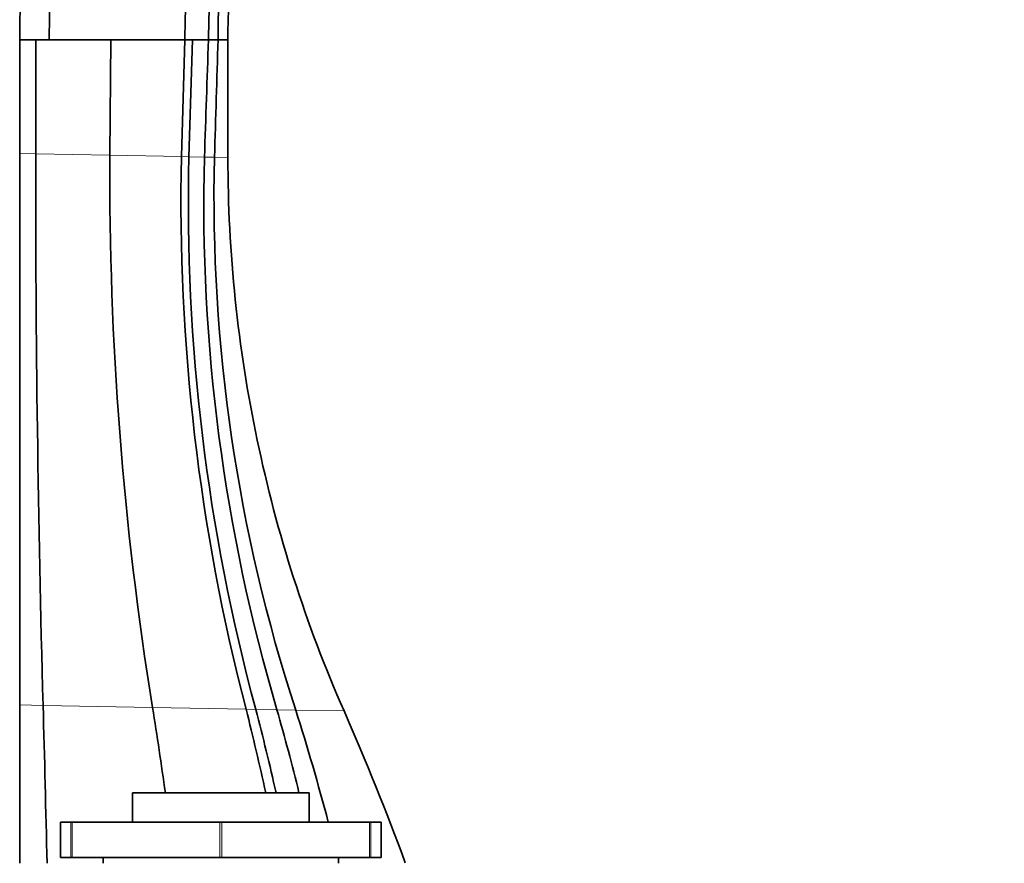
# Model space of a CAD drawing. Units: millimetres. Extents: x 0 to 1689, y 0 to 2334.
# Drawn here: x 1476 to 1559, y 1580 to 1652 of the extents above; entities that cross this region are included whole.
import ezdxf

# ---------------------------------------------------------------- set-up
doc = ezdxf.new("R2010")
doc.units = ezdxf.units.MM
doc.layers.add('DV3_Défaut', color=7, linetype='Continuous')
doc.layers.add('Défaut', color=7, linetype='Continuous')

# ---------------------------------------------------------------- blocks, each defined once
blk = doc.blocks.new('SE2')
at = {"layer": 'DV3_Défaut', "color": 7, "linetype": 'Continuous', "lineweight": 35}
for p, q in [((1475.722, 1649.863), (1475.722, 1640.185)), ((1475.722, 1649.863), (1477.104, 1649.863)), ((1477.086, 1640.16), (1477.104, 1649.863)), ((1477.104, 1649.863), (1478.219, 1649.863)), ((1478.219, 1649.863), (1478.22, 1649.863)), ((1478.22, 1649.863), (1478.221, 1649.863)), ((1478.221, 1649.863), (1483.477, 1649.863)), ((1483.39, 1640.046), (1483.477, 1649.863)), ((1483.477, 1649.863), (1489.762, 1649.863)), ((1489.474, 1639.935), (1489.762, 1649.863)), ((1489.762, 1649.863), (1490.416, 1649.863)), ((1490.105, 1639.924), (1490.416, 1649.863)), ((1490.416, 1649.863), (1491.769, 1649.863)), ((1491.769, 1649.863), (1492.364, 1649.863)), ((1492.364, 1649.863), (1492.585, 1649.863)), ((1492.585, 1649.863), (1493.422, 1649.863)), ((1493.422, 1639.863), (1493.422, 1649.863)), ((1475.722, 1640.185), (1475.722, 1593.324)), ((1475.722, 1593.324), (1475.722, 1579.863)), ((1485.322, 1585.863), (1500.322, 1585.863)), ((1485.322, 1585.863), (1485.322, 1583.363)), ((1500.322, 1583.363), (1500.322, 1585.863)), ((1480.064, 1583.363), (1479.193, 1583.363)), ((1479.193, 1583.363), (1479.193, 1580.363)), ((1480.064, 1583.363), (1480.188, 1583.363)), ((1480.188, 1583.363), (1492.73, 1583.363)), ((1492.73, 1583.363), (1492.913, 1583.363)), ((1492.913, 1583.363), (1505.456, 1583.363)), ((1505.456, 1583.363), (1505.58, 1583.363)), ((1506.45, 1583.363), (1505.58, 1583.363)), ((1506.45, 1580.363), (1506.45, 1583.363)), ((1480.064, 1580.363), (1479.193, 1580.363)), ((1480.188, 1580.363), (1480.064, 1580.363)), ((1480.188, 1580.363), (1492.73, 1580.363)), ((1482.822, 1580.363), (1482.822, 1579.863)), ((1492.913, 1580.363), (1492.73, 1580.363)), ((1492.913, 1580.363), (1505.456, 1580.363)), ((1502.822, 1579.863), (1502.822, 1580.363)), ((1505.58, 1580.363), (1505.456, 1580.363)), ((1506.45, 1580.363), (1505.58, 1580.363))]:
    blk.add_line(p, q, dxfattribs=at)
at = {"layer": 'DV3_Défaut', "color": 7, "linetype": 'Continuous', "lineweight": 18}
for p, q in [((1477.086, 1640.16), (1475.722, 1640.185)), ((1483.39, 1640.046), (1477.086, 1640.16)), ((1489.474, 1639.935), (1483.39, 1640.046)), ((1490.105, 1639.924), (1489.474, 1639.935)), ((1491.425, 1639.9), (1490.105, 1639.924)), ((1492.277, 1639.884), (1491.425, 1639.9)), ((1493.422, 1639.863), (1492.277, 1639.884)), ((1477.715, 1593.287), (1475.722, 1593.324)), ((1487.015, 1593.114), (1477.715, 1593.287)), ((1494.966, 1592.966), (1487.015, 1593.114)), ((1495.786, 1592.95), (1494.966, 1592.966)), ((1497.59, 1592.917), (1495.786, 1592.95)), ((1499.187, 1592.887), (1497.59, 1592.917)), ((1503.291, 1592.811), (1499.187, 1592.887)), ((1480.064, 1580.363), (1480.064, 1583.363)), ((1480.188, 1583.363), (1480.188, 1580.363)), ((1492.73, 1580.363), (1492.73, 1583.363)), ((1492.913, 1583.363), (1492.913, 1580.363)), ((1505.456, 1580.363), (1505.456, 1583.363)), ((1505.58, 1583.363), (1505.58, 1580.363))]:
    blk.add_line(p, q, dxfattribs=at)
at = {"layer": 'DV3_Défaut', "color": 7, "linetype": 'Continuous', "lineweight": 35}
for centre, radius, start, end in [((1556.795, 1649.872), 78.575, 88.08466, 180.00649), ((1556.795, 1649.872), 78.575, 88.08465, 180.0066), ((1556.596, 1649.678), 66.834, 87.57675, 179.84089), ((1556.773, 1649.852), 65.004, 87.66464, 179.98973), ((1556.991, 1650.069), 64.407, 87.83746, 180.18281), ((3084.021, 1638.257), 1606.936, 179.932125, 181.603626), ((1765.295, 1638.21), 281.91, 179.62685, 189.20493), ((1660.821, 1636.164), 171.389, 178.73923, 194.59883), ((1654.914, 1636.023), 164.855, 178.64422, 195.14577), ((1643.194, 1635.919), 151.821, 178.49757, 196.45384), ((1632.968, 1636.564), 140.731, 178.64815, 198.08085), ((-1094.55, 1523.163), 2573.22, 1.262604, 1.561585), ((1042.963, 1522.288), 449.664, 8.12802, 9.06224), ((1275.119, 1537.497), 226.736, 12.31743, 14.16051), ((1287.161, 1538.31), 215.662, 12.73934, 14.67663), ((1307.793, 1538.702), 197.388, 13.82424, 15.9417), ((1313.839, 1533.959), 194.49, 14.71837, 17.63704), ((1291.444, 1499.851), 231.345, 20.24555, 23.69201)]:
    blk.add_arc(centre, radius, start, end, dxfattribs=at)
for points, knots in [([(1559.422, 1730.886), (1559.228, 1730.892), (1558.643, 1730.909), (1557.764, 1730.925), (1556.161, 1730.933), (1554.031, 1730.897), (1551.278, 1730.757), (1548.796, 1730.545), (1546.585, 1730.292), (1544.643, 1730.022), (1541.737, 1729.546), (1538.017, 1728.772), (1533.461, 1727.546), (1529.045, 1726.083), (1524.66, 1724.34), (1520.859, 1722.568), (1518.076, 1721.102), (1515.338, 1719.557), (1512.216, 1717.63), (1508.351, 1714.924), (1504.65, 1711.998), (1502.006, 1709.645), (1499.735, 1707.47), (1497.527, 1705.231), (1494.652, 1702), (1491.726, 1698.299), (1489.17, 1694.649), (1487.506, 1691.98), (1485.92, 1689.265), (1484.304, 1686.266), (1482.31, 1681.99), (1480.567, 1677.605), (1479.372, 1673.997), (1478.507, 1670.974), (1477.73, 1667.927), (1476.908, 1663.948), (1476.224, 1659.28), (1475.813, 1654.579), (1475.722, 1651.435), (1475.722, 1649.863)], [0, 0, 0, 0, 0.004468, 0.013518, 0.020277, 0.041484, 0.06269, 0.083896, 0.098979, 0.114062, 0.129145, 0.166956, 0.201717, 0.238002, 0.274288, 0.310574, 0.334785, 0.346859, 0.383145, 0.41943, 0.455716, 0.492001, 0.501089, 0.528287, 0.564573, 0.600858, 0.637144, 0.667393, 0.67343, 0.709715, 0.746001, 0.782286, 0.818572, 0.833696, 0.854858, 0.891143, 0.927428, 0.963714, 1, 1, 1, 1]), ([(1493.422, 1649.863), (1493.422, 1651.099), (1493.494, 1653.57), (1493.82, 1657.265), (1494.36, 1660.934), (1495.009, 1664.061), (1495.623, 1666.456), (1496.307, 1668.831), (1497.253, 1671.665), (1498.63, 1675.109), (1500.205, 1678.467), (1501.482, 1680.821), (1502.735, 1682.951), (1504.049, 1685.045), (1506.069, 1687.907), (1508.38, 1690.808), (1510.65, 1693.338), (1512.393, 1695.092), (1514.187, 1696.792), (1516.274, 1698.632), (1519.196, 1700.917), (1522.246, 1703.028), (1524.708, 1704.528), (1526.867, 1705.731), (1529.06, 1706.869), (1532.056, 1708.243), (1535.511, 1709.589), (1538.991, 1710.715), (1542.582, 1711.653), (1545.516, 1712.237), (1547.807, 1712.593), (1549.337, 1712.793), (1551.079, 1712.978), (1553.033, 1713.127), (1555.196, 1713.22), (1556.868, 1713.234), (1558.124, 1713.216), (1558.812, 1713.197), (1559.27, 1713.18), (1559.422, 1713.174)], [0, 0, 0, 0, 0.036286, 0.072572, 0.108857, 0.145142, 0.166304, 0.181428, 0.217714, 0.253999, 0.290285, 0.32657, 0.332607, 0.362856, 0.399142, 0.435427, 0.471713, 0.498911, 0.507999, 0.544284, 0.58057, 0.616855, 0.653141, 0.665215, 0.689426, 0.725712, 0.761998, 0.798283, 0.833044, 0.870855, 0.885938, 0.901021, 0.916104, 0.93731, 0.958516, 0.979723, 0.986482, 0.995532, 1, 1, 1, 1])]:
    blk.add_open_spline(points, degree=3, knots=knots, dxfattribs=at)
for points in [[(1491.425, 1639.9), (1491.54, 1643.219), (1491.654, 1646.54), (1491.769, 1649.863)], [(1492.277, 1639.884), (1492.38, 1643.209), (1492.482, 1646.535), (1492.585, 1649.863)], [(1503.291, 1592.811), (1500.048, 1600.2), (1495.096, 1615.653), (1493.422, 1631.793), (1493.422, 1639.863)]]:
    blk.add_open_spline(points, degree=3, dxfattribs=at)

msp = doc.modelspace()

# ---------------------------------------------------------------- block references
at = {"layer": 'Défaut'}
msp.add_blockref('SE2', (0, 0), dxfattribs=at)

doc.saveas('drawing.dxf')
